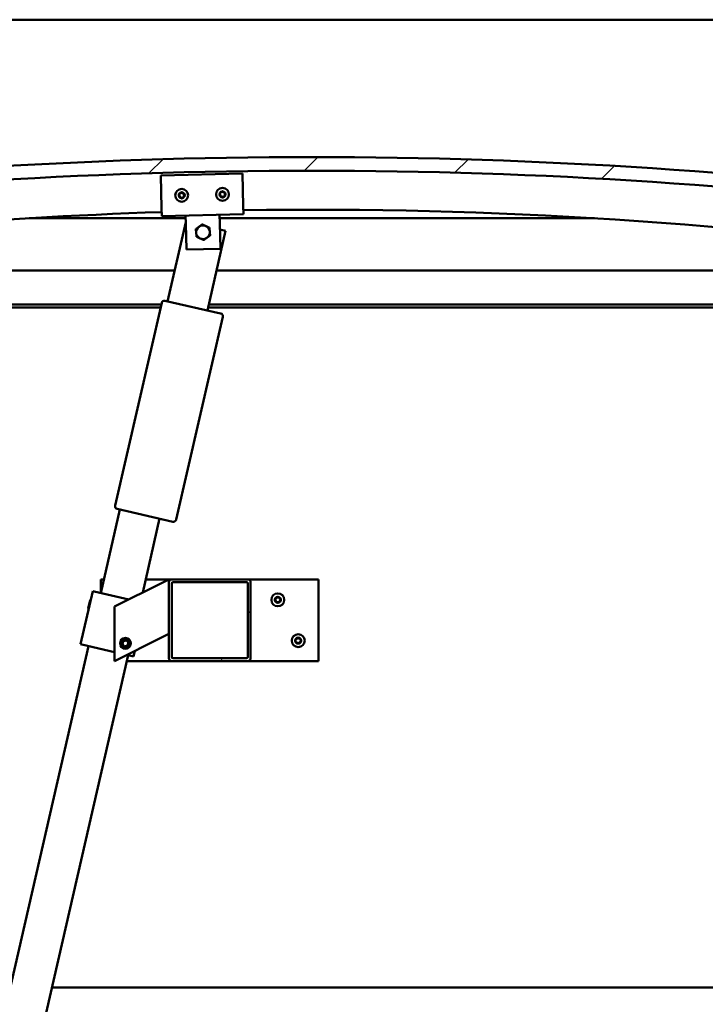
# Model space of a CAD drawing. Units: millimetres. Extents: x -6096 to 24198, y 3199 to 8837.
# Drawn here: x 5647 to 6151, y 6927 to 7651 of the extents above; entities that cross this region are included whole.
import ezdxf

# ---------------------------------------------------------------- set-up
doc = ezdxf.new("R2010")
doc.units = ezdxf.units.MM
doc.header["$LTSCALE"] = 25
for name, color, linetype, lineweight in [('Dimension (ISO)', 7, 'Continuous', 25), ('Hatch (ISO)', 7, 'Continuous', 18), ('Visible (ISO)', 7, 'Continuous', 50)]:
    doc.layers.add(name, color=color, linetype=linetype, lineweight=lineweight)
doc.styles.add('Note Text (ISO)', font='tahoma.ttf')
doc.dimstyles.new('Default (ISO)', dxfattribs={"dimscale": 25, "dimtxt": 3.5, "dimasz": 2.5, "dimexe": 3.175, "dimexo": 0, "dimgap": 0.762, "dimtad": 1, "dimrnd": 1e-08, "dimzin": 0, "dimtxsty": 'Note Text (ISO)', "dimcen": 0.09, "dimdle": 10, "dimclrd": 256, "dimclre": 256, "dimclrt": 256, "dimazin": 0, "dimtfac": 1.001486, "dimtmove": 0, "dimatfit": 3, "dimfxl": 1, "dimtolj": 1, "dimtzin": 0, "dimlwd": -1, "dimlwe": -1, "dimarcsym": 0})

# ---------------------------------------------------------------- blocks, each defined once
blk = doc.blocks.new('*D10')
at = {"layer": 'Defpoints', "color": 0, "transparency": 16777216}
for p in [(5386.51, 6942.75), (7486.51, 6942.75), (7486.51, 6495.3)]:
    blk.add_point(p, dxfattribs=at)
at = {"layer": 'Dimension (ISO)', "transparency": 16777216}
for p, q in [((5386.51, 6942.75), (5386.51, 6415.93)), ((7486.51, 6942.75), (7486.51, 6415.93)), ((5449.01, 6495.3), (7424.01, 6495.3))]:
    blk.add_line(p, q, dxfattribs=at)
for points in [[(5449.01, 6505.72), (5449.01, 6484.89), (5386.51, 6495.3)], [(7424.01, 6505.72), (7424.01, 6484.89), (7486.51, 6495.3)]]:
    blk.add_solid(points, dxfattribs=at)
at = {"layer": 'Dimension (ISO)', "transparency": 16777216, "insert": (6368.26, 6605.5), "char_height": 87.5, "attachment_point": 1, "style": 'Note Text (ISO)'}
blk.add_mtext('\\A1;2100', dxfattribs=at)

msp = doc.modelspace()

# ---------------------------------------------------------------- hatches: boundary and pattern name
at = {"layer": 'Hatch (ISO)'}
h = msp.add_hatch(dxfattribs=at)
h.set_pattern_fill('ANSI31', color=256, scale=635, style=0)
h.set_pattern_definition([(45, (0, 0), (-56.1266, 56.1266), [])])
edge = h.paths.add_edge_path()
edge.add_line((6361.51, 7506.75), (6391.51, 7506.75))
edge.add_line((6391.51, 7506.75), (6391.51, 7516.75))
edge.add_line((6391.51, 7516.75), (6361.51, 7516.75))
edge.add_ellipse((5861.51, 3745.37), major_axis=(500, 3771.38), ratio=1, start_angle=0, end_angle=15.10418)
edge.add_line((5361.51, 7516.75), (5331.51, 7516.75))
edge.add_line((5331.51, 7516.75), (5331.51, 7506.75))
edge.add_line((5331.51, 7506.75), (5361.51, 7506.75))
edge.add_ellipse((5861.51, 3735.37), major_axis=(-500, 3771.38), ratio=1, start_angle=344.89582, end_angle=360, ccw=False)
h = msp.add_hatch(dxfattribs=at)
h.set_pattern_fill('ANSI31', color=256, scale=635, angle=90.00021, style=0)
h.set_pattern_definition([(135.0002, (0, 0), (-56.1264, -56.1268), [])])
edge = h.paths.add_edge_path()
edge.add_line((6356.61, 7504.75), (6357.51, 7504.75))
edge.add_line((6357.51, 7504.75), (6371.41, 7504.75))
edge.add_ellipse((6371.41, 7504.85), major_axis=(0, -0.1), ratio=1, start_angle=0, end_angle=90)
edge.add_line((6371.51, 7504.85), (6371.51, 7506.45))
edge.add_ellipse((6371.41, 7506.45), major_axis=(0.1, 0), ratio=1, start_angle=0, end_angle=86.98358)
edge.add_ellipse((6364.01, 7366.02), major_axis=(7.41, 140.53), ratio=1, start_angle=0, end_angle=6.03285)
edge.add_ellipse((6356.61, 7506.45), major_axis=(-0.0053, 0.0999), ratio=1, start_angle=0, end_angle=86.98358)
edge.add_line((6356.51, 7506.45), (6356.51, 7504.85))
edge.add_ellipse((6356.61, 7504.85), major_axis=(-0.1, 0), ratio=1, start_angle=0, end_angle=90)
edge = h.paths.add_edge_path(flags=0)
edge.add_line((6357.51, 7505.43), (6357.51, 7505.53))
edge.add_ellipse((6364.01, 7294.33), major_axis=(-6.5, 211.2), ratio=1, start_angle=356.47438, end_angle=360, ccw=False)
edge.add_line((6370.51, 7505.53), (6370.51, 7505.43))
edge.add_line((6370.51, 7505.43), (6357.51, 7505.43))
edge = h.paths.add_edge_path()
edge.add_ellipse((5359.01, 7366.02), major_axis=(7.41, 140.53), ratio=1, start_angle=0, end_angle=6.03285)
edge.add_ellipse((5351.61, 7506.45), major_axis=(-0.0053, 0.0999), ratio=1, start_angle=0, end_angle=86.98358)
edge.add_line((5351.51, 7506.45), (5351.51, 7504.85))
edge.add_ellipse((5351.61, 7504.85), major_axis=(-0.1, 0), ratio=1, start_angle=0, end_angle=90)
edge.add_line((5351.61, 7504.75), (5365.51, 7504.75))
edge.add_line((5365.51, 7504.75), (5366.41, 7504.75))
edge.add_ellipse((5366.41, 7504.85), major_axis=(0, -0.1), ratio=1, start_angle=0, end_angle=90)
edge.add_line((5366.51, 7504.85), (5366.51, 7506.45))
edge.add_ellipse((5366.41, 7506.45), major_axis=(0.1, 0), ratio=1, start_angle=0, end_angle=86.98358)
edge = h.paths.add_edge_path(flags=0)
edge.add_ellipse((5359.01, 7294.33), major_axis=(-6.5, 211.2), ratio=1, start_angle=356.47438, end_angle=360)
edge.add_line((5352.51, 7505.53), (5352.51, 7505.43))
edge.add_line((5352.51, 7505.43), (5365.51, 7505.43))
edge.add_line((5365.51, 7505.43), (5365.51, 7505.53))
h = msp.add_hatch(dxfattribs=at)
h.set_pattern_fill('ANSI31', color=256, scale=635, angle=14.99998, style=0)
h.set_pattern_definition([(60, (0, 0), (-68.74075, 39.6875), [])])
edge = h.paths.add_edge_path()
edge.add_ellipse((5814.51, 7237.25), major_axis=(2, 0), ratio=1, start_angle=0, end_angle=90)
edge.add_line((5814.51, 7239.25), (5758.51, 7239.25))
edge.add_ellipse((5758.51, 7237.25), major_axis=(0, 2), ratio=1, start_angle=0, end_angle=90)
edge.add_line((5756.51, 7237.25), (5756.51, 7181.25))
edge.add_ellipse((5758.51, 7181.25), major_axis=(-2, 0), ratio=1, start_angle=0, end_angle=90)
edge.add_line((5758.51, 7179.25), (5814.51, 7179.25))
edge.add_ellipse((5814.51, 7181.25), major_axis=(0, -2), ratio=1, start_angle=0, end_angle=90)
edge.add_line((5816.51, 7181.25), (5816.51, 7237.25))
edge = h.paths.add_edge_path(flags=0)
edge.add_ellipse((5759.51, 7236.25), major_axis=(-1, 0), ratio=1, start_angle=270, end_angle=360)
edge.add_line((5758.51, 7236.25), (5758.51, 7182.25))
edge.add_ellipse((5759.51, 7182.25), major_axis=(0, -1), ratio=1, start_angle=270, end_angle=360)
edge.add_line((5759.51, 7181.25), (5813.51, 7181.25))
edge.add_ellipse((5813.51, 7182.25), major_axis=(1, 0), ratio=1, start_angle=270, end_angle=360)
edge.add_line((5814.51, 7182.25), (5814.51, 7236.25))
edge.add_ellipse((5813.51, 7236.25), major_axis=(0, 1), ratio=1, start_angle=270, end_angle=360)
edge.add_line((5813.51, 7237.25), (5759.51, 7237.25))

# ---------------------------------------------------------------- linework, layer by layer
at = {"layer": 'Visible (ISO)'}
for p, q in [((7486.51, 7650.75), (5386.51, 7650.75)), ((5750.52, 7536.27), (5810.5, 7537.68)), ((5751.08, 7512.28), (5750.52, 7536.27)), ((5810.5, 7537.68), (5811.07, 7513.69)), ((5811.07, 7513.69), (5811.21, 7507.69)), ((5751.08, 7512.28), (5751.22, 7506.28)), ((5811.21, 7507.69), (5751.22, 7506.28)), ((5768.86, 7500.69), (5768.72, 7506.69)), ((5793.85, 7501.28), (5793.71, 7507.28)), ((5768.77, 7504.75), (5653.73, 7504.75)), ((5755.5, 7443.68), (5768.83, 7501.85)), ((5769.31, 7481.7), (5768.86, 7500.69)), ((6069.29, 7504.75), (5793.77, 7504.75)), ((5793.85, 7501.28), (5794.3, 7482.29)), ((5798.15, 7495.46), (5784.74, 7436.98)), ((5793.97, 7496.42), (5798.15, 7495.46)), ((5794.3, 7482.29), (5769.31, 7481.7)), ((5386.51, 7466.25), (5760.67, 7466.25)), ((5791.45, 7466.25), (6336.51, 7466.25)), ((5750.83, 7441.25), (5384.91, 7441.25)), ((5716.95, 7293.5), (5751.15, 7442.63)), ((5753.55, 7444.13), (5794.48, 7434.74)), ((6338.11, 7441.25), (5785.72, 7441.25)), ((5750.37, 7439.25), (5390.01, 7439.25)), ((6306.51, 7439.25), (5785.26, 7439.25)), ((5795.99, 7432.34), (5761.79, 7283.21)), ((5706.32, 7229.25), (5720.4, 7290.65)), ((5759.39, 7281.71), (5718.45, 7291.1)), ((5749.64, 7283.95), (5737.18, 7229.58)), ((5706.51, 7230.07), (5706.51, 7239.25)), ((5706.51, 7239.25), (5708.61, 7239.25)), ((5739.39, 7239.25), (5758.51, 7239.25)), ((5751.5, 7236.74), (5756.51, 7239.25)), ((5756.51, 7239.25), (5756.51, 7237.25)), ((5814.51, 7239.25), (5758.51, 7239.25)), ((5814.51, 7239.25), (5866.51, 7239.25)), ((5866.51, 7239.25), (5866.51, 7179.25)), ((5751.5, 7236.74), (5716.51, 7219.25)), ((5756.51, 7237.25), (5756.51, 7181.25)), ((5758.51, 7182.25), (5758.51, 7236.25)), ((5759.51, 7237.25), (5813.51, 7237.25)), ((5814.51, 7236.25), (5814.51, 7182.25)), ((5816.51, 7181.25), (5816.51, 7237.25)), ((5700.47, 7230.59), (5691.53, 7191.6)), ((5697.03, 7217.8), (5698.47, 7224.1)), ((5698.47, 7224.1), (5699.07, 7224.48)), ((5701.45, 7230.36), (5700.47, 7230.59)), ((5701.45, 7230.36), (5727.02, 7224.5)), ((5697.03, 7217.8), (5697.4, 7217.2)), ((5716.51, 7219.25), (5716.51, 7179.25)), ((5716.51, 7179.25), (5751.5, 7196.74)), ((5756.51, 7199.25), (5751.5, 7196.74)), ((5553.88, 6564.5), (5697.38, 7190.26)), ((5692.51, 7191.38), (5691.53, 7191.6)), ((5692.51, 7191.38), (5716.51, 7185.87)), ((5722.26, 7191.71), (5722.93, 7193.93)), ((5723.85, 7190.03), (5722.26, 7191.71)), ((5722.93, 7193.93), (5725.17, 7194.46)), ((5726.09, 7190.56), (5723.85, 7190.03)), ((5725.17, 7194.46), (5726.76, 7192.78)), ((5726.76, 7192.78), (5726.09, 7190.56)), ((5726.62, 7183.55), (5583.12, 6557.8)), ((5725.6, 7183.79), (5729.54, 7182.88)), ((5730.52, 7182.66), (5729.54, 7182.88)), ((5731.45, 7186.72), (5730.52, 7182.66)), ((5813.51, 7181.25), (5759.51, 7181.25)), ((5758.51, 7179.25), (5725.63, 7179.25)), ((5758.51, 7179.25), (5814.51, 7179.25)), ((5866.51, 7179.25), (5814.51, 7179.25)), ((5670.6, 6939.25), (7202.43, 6939.25))]:
    msp.add_line(p, q, dxfattribs=at)
for centre, radius in [((5765.87, 7521.63), 4.75), ((5795.86, 7522.33), 4.75), ((5836.51, 7224.25), 4.75), ((5724.51, 7192.25), 4), ((5724.51, 7192.25), 3.23), ((5851.51, 7194.25), 4.75)]:
    msp.add_circle(centre, radius, dxfattribs=at)
for centre, radius, start, end in [((5861.51, 3745.37), 3804.38, 82.44791, 97.55209), ((5861.51, 3735.37), 3804.38, 82.44791, 97.55209), ((5765.87, 7521.63), 2.21, 157.56379, 206.41507), ((5764.28, 7522.48), 0.45, 180.4281, 228.64768), ((5764.34, 7520.68), 0.45, 135.33119, 183.55076), ((5763.46, 7521.55), 0.788, 315.33119, 48.64768), ((5765.87, 7521.63), 2.21, 97.56379, 146.41507), ((5764.28, 7522.48), 0.45, 75.33119, 123.55076), ((5764.59, 7523.67), 0.787, 255.33119, 348.64768), ((5765.81, 7523.43), 0.45, 120.4281, 168.64768), ((5765.87, 7521.63), 2.21, 37.56379, 86.41507), ((5765.81, 7523.43), 0.45, 15.33119, 63.55076), ((5767, 7523.76), 0.788, 195.33119, 288.64767), ((5767.4, 7522.58), 0.45, 60.4281, 108.64768), ((5768.28, 7521.71), 0.788, 135.33119, 228.64767), ((5767.4, 7522.58), 0.45, 315.33119, 3.55076), ((5767.46, 7520.78), 0.45, 0.4281, 48.64768), ((5765.87, 7521.63), 2.21, 337.56379, 26.41507), ((5795.86, 7522.33), 2.21, 157.99714, 206.84842), ((5794.26, 7523.17), 0.45, 180.86145, 229.08102), ((5794.34, 7521.37), 0.45, 135.76454, 183.9841), ((5793.45, 7522.23), 0.788, 315.76454, 49.08102), ((5795.86, 7522.33), 2.21, 97.99714, 146.84842), ((5794.26, 7523.17), 0.45, 75.76454, 123.9841), ((5794.34, 7521.37), 0.45, 240.86145, 289.08102), ((5795.86, 7522.33), 2.21, 217.99714, 266.84842), ((5794.57, 7524.37), 0.787, 255.76454, 349.08102), ((5794.75, 7520.2), 0.788, 15.76454, 109.08102), ((5795.78, 7524.13), 0.45, 120.86145, 169.08102), ((5795.86, 7522.33), 2.21, 37.99714, 86.84842), ((5795.78, 7524.13), 0.45, 15.76454, 63.9841), ((5795.86, 7522.33), 2.21, 277.99714, 326.84842), ((5796.97, 7524.47), 0.788, 195.76454, 289.08102), ((5797.15, 7520.3), 0.787, 75.76454, 169.08102), ((5797.38, 7523.3), 0.45, 60.86145, 109.08102), ((5797.46, 7521.5), 0.45, 255.76454, 303.9841), ((5798.27, 7522.44), 0.788, 135.76454, 229.08102), ((5797.38, 7523.3), 0.45, 315.76454, 3.9841), ((5797.46, 7521.5), 0.45, 0.86145, 49.08102), ((5795.86, 7522.33), 2.21, 337.99714, 26.84842), ((5764.34, 7520.68), 0.45, 240.4281, 288.64768), ((5765.87, 7521.63), 2.21, 217.56379, 266.41507), ((5764.74, 7519.5), 0.788, 15.33119, 108.64767), ((5765.93, 7519.83), 0.45, 195.33119, 243.55076), ((5765.87, 7521.63), 2.21, 277.56379, 326.41507), ((5765.93, 7519.83), 0.45, 300.4281, 348.64768), ((5767.14, 7519.59), 0.787, 75.33119, 168.64767), ((5767.46, 7520.78), 0.45, 255.33119, 303.55076), ((5795.94, 7520.54), 0.45, 195.76454, 243.9841), ((5795.94, 7520.54), 0.45, 300.86145, 349.08102), ((5861.51, 4089.94), 3421.13, 91.84852, 98.31928), ((5861.51, 4089.94), 3421.13, 81.68072, 90.84365), ((5781.51, 7494.49), 5, 65.83894, 125.83603), ((5781.51, 7494.49), 5, 125.83603, 185.83748), ((5781.51, 7494.49), 5, 185.83748, 245.83894), ((5781.51, 7494.49), 5, 5.83748, 65.83894), ((5781.51, 7494.49), 5, 305.83603, 5.83748), ((5781.51, 7494.49), 5, 245.83894, 305.83603), ((5753.1, 7442.18), 2, 164.50529, 167.0841), ((5753.1, 7442.18), 2, 79.66291, 164.50529), ((5753.1, 7442.18), 2, 77.0841, 79.66291), ((5794.04, 7432.79), 2, 74.50529, 77.0841), ((5794.04, 7432.79), 2, 349.66291, 74.50529), ((5794.04, 7432.79), 2, 347.0841, 349.66291), ((5718.9, 7293.05), 2, 169.66291, 254.50529), ((5718.9, 7293.05), 2, 167.0841, 169.66291), ((5718.9, 7293.05), 2, 254.50529, 257.0841), ((5759.84, 7283.66), 2, 259.66291, 344.50529), ((5759.84, 7283.66), 2, 344.50529, 347.0841), ((5759.84, 7283.66), 2, 257.0841, 259.66291), ((5758.51, 7237.25), 2, 90, 180), ((5814.51, 7237.25), 2, 0, 90), ((5759.51, 7236.25), 1, 90, 180), ((5813.51, 7236.25), 1, 0, 90), ((5836.51, 7224.25), 2.21, 125.57436, 174.42564), ((5834.71, 7224.25), 0.45, 103.34176, 151.56132), ((5834.71, 7224.25), 0.45, 208.43867, 256.65824), ((5836.51, 7224.25), 2.21, 185.57436, 234.42564), ((5834.42, 7225.45), 0.787, 283.34176, 16.65824), ((5835.61, 7225.8), 0.45, 148.43867, 196.65824), ((5836.51, 7224.25), 2.21, 65.57436, 114.42564), ((5835.61, 7225.8), 0.45, 43.34176, 91.56132), ((5836.51, 7226.65), 0.787, 223.34176, 316.65824), ((5837.41, 7225.8), 0.45, 88.43867, 136.65824), ((5837.41, 7225.8), 0.45, 343.34176, 31.56132), ((5836.51, 7224.25), 2.21, 5.57436, 54.42564), ((5836.51, 7224.25), 2.21, 305.57436, 354.42564), ((5838.6, 7225.45), 0.787, 163.34176, 256.65824), ((5838.31, 7224.25), 0.45, 28.43867, 76.65824), ((5838.31, 7224.25), 0.45, 283.34176, 331.56132), ((5834.42, 7223.04), 0.787, 343.34176, 76.65824), ((5835.61, 7222.69), 0.45, 163.34176, 211.56132), ((5835.61, 7222.69), 0.45, 268.43867, 316.65824), ((5836.51, 7224.25), 2.21, 245.57436, 294.42564), ((5836.51, 7221.84), 0.787, 43.34176, 136.65824), ((5837.41, 7222.69), 0.45, 223.34176, 271.56132), ((5837.41, 7222.69), 0.45, 328.43867, 16.65824), ((5838.6, 7223.04), 0.787, 103.34176, 196.65824), ((5851.51, 7194.25), 2.21, 125.57436, 174.42564), ((5849.42, 7195.45), 0.787, 283.34176, 16.65824), ((5850.61, 7195.8), 0.45, 148.43867, 196.65824), ((5851.51, 7194.25), 2.21, 65.57436, 114.42564), ((5850.61, 7195.8), 0.45, 43.34176, 91.56132), ((5851.51, 7196.65), 0.787, 223.34176, 316.65824), ((5852.41, 7195.8), 0.45, 88.43867, 136.65824), ((5852.41, 7195.8), 0.45, 343.34176, 31.56132), ((5851.51, 7194.25), 2.21, 5.57436, 54.42564), ((5853.6, 7195.45), 0.787, 163.34176, 256.65824), ((5849.71, 7194.25), 0.45, 103.34176, 151.56132), ((5849.71, 7194.25), 0.45, 208.43867, 256.65824), ((5851.51, 7194.25), 2.21, 185.57436, 234.42564), ((5849.42, 7193.04), 0.787, 343.34176, 76.65824), ((5850.61, 7192.69), 0.45, 163.34176, 211.56132), ((5850.61, 7192.69), 0.45, 268.43867, 316.65824), ((5851.51, 7194.25), 2.21, 245.57436, 294.42564), ((5851.51, 7191.84), 0.787, 43.34176, 136.65824), ((5852.41, 7192.69), 0.45, 223.34176, 271.56132), ((5851.51, 7194.25), 2.21, 305.57436, 354.42564), ((5852.41, 7192.69), 0.45, 328.43867, 16.65824), ((5853.6, 7193.04), 0.787, 103.34176, 196.65824), ((5853.31, 7194.25), 0.45, 28.43867, 76.65824), ((5853.31, 7194.25), 0.45, 283.34176, 331.56132), ((5758.51, 7181.25), 2, 180, 270), ((5759.51, 7182.25), 1, 180, 270), ((5813.51, 7182.25), 1, 270, 0), ((5814.51, 7181.25), 2, 270, 0)]:
    msp.add_arc(centre, radius, start, end, dxfattribs=at)
for points, knots in [([(5763.83, 7522.47), (5763.83, 7522.52), (5763.84, 7522.57), (5763.87, 7522.68), (5763.9, 7522.73), (5763.97, 7522.8), (5764, 7522.83), (5764.03, 7522.85)], [0.17438702, 0.17438702, 0.17438702, 0.17438702, 0.18896797, 0.18896797, 0.20586323, 0.20586323, 0.21737851, 0.21737851, 0.21737851, 0.21737851]), ([(5765.58, 7523.82), (5765.62, 7523.84), (5765.67, 7523.86), (5765.78, 7523.88), (5765.84, 7523.88), (5765.93, 7523.86), (5765.97, 7523.85), (5766.01, 7523.83)], [0.17438702, 0.17438702, 0.17438702, 0.17438702, 0.18896797, 0.18896797, 0.20586323, 0.20586323, 0.21737851, 0.21737851, 0.21737851, 0.21737851]), ([(5767.62, 7522.97), (5767.66, 7522.95), (5767.7, 7522.92), (5767.77, 7522.83), (5767.8, 7522.78), (5767.83, 7522.69), (5767.84, 7522.65), (5767.84, 7522.61)], [0.17438702, 0.17438702, 0.17438702, 0.17438702, 0.18896797, 0.18896797, 0.20586323, 0.20586323, 0.21737852, 0.21737852, 0.21737852, 0.21737852]), ([(5793.81, 7523.16), (5793.81, 7523.21), (5793.82, 7523.26), (5793.86, 7523.37), (5793.89, 7523.42), (5793.95, 7523.49), (5793.98, 7523.52), (5794.01, 7523.54)], [0.17438702, 0.17438702, 0.17438702, 0.17438702, 0.18896797, 0.18896797, 0.20586323, 0.20586323, 0.21737851, 0.21737851, 0.21737851, 0.21737851]), ([(5794.12, 7520.98), (5794.08, 7521), (5794.04, 7521.03), (5793.96, 7521.12), (5793.93, 7521.17), (5793.9, 7521.26), (5793.89, 7521.3), (5793.89, 7521.34)], [0.17438702, 0.17438702, 0.17438702, 0.17438702, 0.18896797, 0.18896797, 0.20586323, 0.20586323, 0.21737852, 0.21737852, 0.21737852, 0.21737852]), ([(5795.55, 7524.52), (5795.6, 7524.54), (5795.64, 7524.56), (5795.75, 7524.59), (5795.81, 7524.59), (5795.91, 7524.57), (5795.95, 7524.56), (5795.98, 7524.54)], [0.17438702, 0.17438702, 0.17438702, 0.17438702, 0.18896797, 0.18896797, 0.20586323, 0.20586323, 0.21737851, 0.21737851, 0.21737851, 0.21737851]), ([(5797.6, 7523.69), (5797.64, 7523.67), (5797.68, 7523.64), (5797.76, 7523.55), (5797.79, 7523.5), (5797.82, 7523.41), (5797.83, 7523.37), (5797.83, 7523.33)], [0.17438702, 0.17438702, 0.17438702, 0.17438702, 0.18896797, 0.18896797, 0.20586323, 0.20586323, 0.21737852, 0.21737852, 0.21737852, 0.21737852]), ([(5797.91, 7521.51), (5797.91, 7521.46), (5797.9, 7521.41), (5797.86, 7521.3), (5797.83, 7521.25), (5797.77, 7521.18), (5797.74, 7521.15), (5797.71, 7521.13)], [0.17438702, 0.17438702, 0.17438702, 0.17438702, 0.18896797, 0.18896797, 0.20586323, 0.20586323, 0.21737852, 0.21737852, 0.21737852, 0.21737852]), ([(5764.12, 7520.28), (5764.08, 7520.31), (5764.04, 7520.34), (5763.96, 7520.43), (5763.93, 7520.48), (5763.9, 7520.57), (5763.9, 7520.61), (5763.89, 7520.65)], [0.17438702, 0.17438702, 0.17438702, 0.17438702, 0.18896797, 0.18896797, 0.20586323, 0.20586323, 0.21737852, 0.21737852, 0.21737852, 0.21737852]), ([(5766.16, 7519.44), (5766.12, 7519.42), (5766.07, 7519.4), (5765.96, 7519.38), (5765.9, 7519.38), (5765.8, 7519.4), (5765.77, 7519.41), (5765.73, 7519.43)], [0.17438702, 0.17438702, 0.17438702, 0.17438702, 0.18896797, 0.18896797, 0.20586323, 0.20586323, 0.21737852, 0.21737852, 0.21737852, 0.21737852]), ([(5767.91, 7520.79), (5767.91, 7520.74), (5767.9, 7520.69), (5767.86, 7520.58), (5767.83, 7520.53), (5767.77, 7520.46), (5767.74, 7520.43), (5767.71, 7520.41)], [0.17438702, 0.17438702, 0.17438702, 0.17438702, 0.18896797, 0.18896797, 0.20586323, 0.20586323, 0.21737852, 0.21737852, 0.21737852, 0.21737852]), ([(5796.17, 7520.15), (5796.12, 7520.12), (5796.08, 7520.11), (5795.97, 7520.08), (5795.91, 7520.08), (5795.81, 7520.1), (5795.77, 7520.11), (5795.74, 7520.13)], [0.17438702, 0.17438702, 0.17438702, 0.17438702, 0.18896797, 0.18896797, 0.20586323, 0.20586323, 0.21737852, 0.21737852, 0.21737852, 0.21737852]), ([(5834.31, 7224.03), (5834.29, 7224.07), (5834.27, 7224.12), (5834.26, 7224.23), (5834.26, 7224.29), (5834.28, 7224.39), (5834.3, 7224.42), (5834.31, 7224.46)], [0.17438702, 0.17438702, 0.17438702, 0.17438702, 0.18896797, 0.18896797, 0.20586323, 0.20586323, 0.21737852, 0.21737852, 0.21737852, 0.21737852]), ([(5835.23, 7226.04), (5835.25, 7226.08), (5835.29, 7226.12), (5835.37, 7226.19), (5835.43, 7226.22), (5835.52, 7226.25), (5835.56, 7226.25), (5835.6, 7226.25)], [0.17438702, 0.17438702, 0.17438702, 0.17438702, 0.18896797, 0.18896797, 0.20586323, 0.20586323, 0.21737852, 0.21737852, 0.21737852, 0.21737852]), ([(5837.42, 7226.25), (5837.47, 7226.25), (5837.52, 7226.24), (5837.63, 7226.2), (5837.68, 7226.17), (5837.75, 7226.11), (5837.77, 7226.07), (5837.79, 7226.04)], [0.17438702, 0.17438702, 0.17438702, 0.17438702, 0.18896797, 0.18896797, 0.20586323, 0.20586323, 0.21737852, 0.21737852, 0.21737852, 0.21737852]), ([(5838.71, 7224.46), (5838.73, 7224.42), (5838.75, 7224.37), (5838.76, 7224.26), (5838.76, 7224.2), (5838.74, 7224.1), (5838.73, 7224.07), (5838.71, 7224.03)], [0.17438702, 0.17438702, 0.17438702, 0.17438702, 0.18896797, 0.18896797, 0.20586323, 0.20586323, 0.21737852, 0.21737852, 0.21737852, 0.21737852]), ([(5835.6, 7222.24), (5835.55, 7222.24), (5835.5, 7222.25), (5835.39, 7222.29), (5835.34, 7222.32), (5835.27, 7222.39), (5835.25, 7222.42), (5835.23, 7222.45)], [0.17438702, 0.17438702, 0.17438702, 0.17438702, 0.18896797, 0.18896797, 0.20586323, 0.20586323, 0.21737851, 0.21737851, 0.21737851, 0.21737851]), ([(5837.79, 7222.45), (5837.77, 7222.41), (5837.73, 7222.37), (5837.65, 7222.3), (5837.59, 7222.27), (5837.5, 7222.24), (5837.46, 7222.24), (5837.42, 7222.24)], [0.17438702, 0.17438702, 0.17438702, 0.17438702, 0.18896797, 0.18896797, 0.20586323, 0.20586323, 0.21737851, 0.21737851, 0.21737851, 0.21737851]), ([(5850.23, 7196.04), (5850.25, 7196.08), (5850.29, 7196.12), (5850.37, 7196.19), (5850.43, 7196.22), (5850.52, 7196.25), (5850.56, 7196.25), (5850.6, 7196.25)], [0.17438702, 0.17438702, 0.17438702, 0.17438702, 0.18896797, 0.18896797, 0.20586323, 0.20586323, 0.21737852, 0.21737852, 0.21737852, 0.21737852]), ([(5852.42, 7196.25), (5852.47, 7196.25), (5852.52, 7196.24), (5852.63, 7196.2), (5852.68, 7196.17), (5852.75, 7196.11), (5852.77, 7196.07), (5852.79, 7196.04)], [0.17438702, 0.17438702, 0.17438702, 0.17438702, 0.18896797, 0.18896797, 0.20586323, 0.20586323, 0.21737852, 0.21737852, 0.21737852, 0.21737852]), ([(5849.31, 7194.03), (5849.29, 7194.07), (5849.27, 7194.12), (5849.26, 7194.23), (5849.26, 7194.29), (5849.28, 7194.39), (5849.3, 7194.42), (5849.31, 7194.46)], [0.17438702, 0.17438702, 0.17438702, 0.17438702, 0.18896797, 0.18896797, 0.20586323, 0.20586323, 0.21737852, 0.21737852, 0.21737852, 0.21737852]), ([(5850.6, 7192.24), (5850.55, 7192.24), (5850.5, 7192.25), (5850.39, 7192.29), (5850.34, 7192.32), (5850.27, 7192.39), (5850.25, 7192.42), (5850.23, 7192.45)], [0.17438702, 0.17438702, 0.17438702, 0.17438702, 0.18896797, 0.18896797, 0.20586323, 0.20586323, 0.21737851, 0.21737851, 0.21737851, 0.21737851]), ([(5852.79, 7192.45), (5852.77, 7192.41), (5852.73, 7192.37), (5852.65, 7192.3), (5852.59, 7192.27), (5852.5, 7192.24), (5852.46, 7192.24), (5852.42, 7192.24)], [0.17438702, 0.17438702, 0.17438702, 0.17438702, 0.18896797, 0.18896797, 0.20586323, 0.20586323, 0.21737851, 0.21737851, 0.21737851, 0.21737851]), ([(5853.71, 7194.46), (5853.73, 7194.42), (5853.75, 7194.37), (5853.76, 7194.26), (5853.76, 7194.2), (5853.74, 7194.1), (5853.73, 7194.07), (5853.71, 7194.03)], [0.17438702, 0.17438702, 0.17438702, 0.17438702, 0.18896797, 0.18896797, 0.20586323, 0.20586323, 0.21737852, 0.21737852, 0.21737852, 0.21737852])]:
    msp.add_open_spline(points, degree=3, knots=knots, dxfattribs=at)
for points, weights in [([(5778.58, 7498.54), (5779.67, 7499.33), (5780.92, 7500.23)], [1, 1.04032687853, 1.0045837011]), ([(5780.92, 7500.23), (5782.33, 7499.6), (5783.56, 7499.05)], [1.0045837011, 1.04032687853, 1]), ([(5776.24, 7496.85), (5777.5, 7497.76), (5778.58, 7498.54)], [1.00457803243, 1.04033007607, 1]), ([(5776.54, 7493.98), (5776.4, 7495.31), (5776.24, 7496.85)], [1, 1.04033007607, 1.00457803243]), ([(5776.83, 7491.11), (5776.67, 7492.65), (5776.54, 7493.98)], [1.00457803243, 1.04033007607, 1]), ([(5783.56, 7499.05), (5784.78, 7498.5), (5786.19, 7497.87)], [1, 1.04033007607, 1.00457803243]), ([(5786.78, 7492.13), (5785.52, 7491.22), (5784.44, 7490.44)], [1.00457803243, 1.04033007607, 1]), ([(5786.19, 7497.87), (5786.35, 7496.33), (5786.48, 7495)], [1.00457803243, 1.04033007607, 1]), ([(5786.48, 7495), (5786.62, 7493.67), (5786.78, 7492.13)], [1, 1.04033007607, 1.00457803243]), ([(5779.46, 7489.93), (5778.24, 7490.48), (5776.83, 7491.11)], [1, 1.04033007607, 1.00457803243]), ([(5782.1, 7488.75), (5780.69, 7489.38), (5779.46, 7489.93)], [1.0045837011, 1.04032687853, 1]), ([(5784.44, 7490.44), (5783.35, 7489.65), (5782.1, 7488.75)], [1, 1.04032687853, 1.0045837011])]:
    msp.add_rational_spline(points, weights, degree=2, dxfattribs=at)

# ---------------------------------------------------------------- dimensions: what is measured, and where the dimension line sits
at = {"layer": 'Dimension (ISO)'}
dim = msp.add_linear_dim(base=(7486.51, 6495.3), p1=(5386.51, 6942.75), p2=(7486.51, 6942.75), dimstyle='Default (ISO)', override={"dimgap": 0.762, "dimdec": 0, "dimtol": 0, "dimlim": 0, "dimtp": 0, "dimtm": 0, "dimtdec": 2, "dimtofl": 0, "dimatfit": 1}, dxfattribs=at)
dim.commit()
dim.dimension.update_dxf_attribs({"geometry": '*D10', "text_midpoint": (6494.02, 6495.3), "dimtype": 160})

doc.saveas('drawing.dxf')
